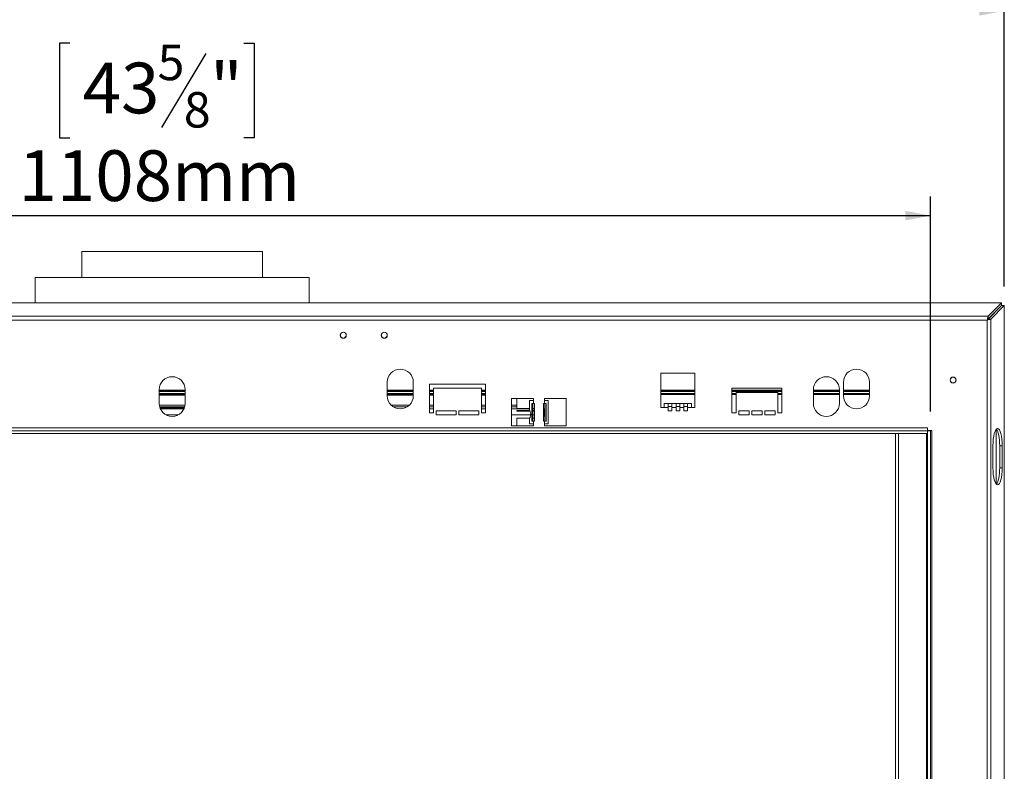
# Model space of a CAD drawing. Units: millimetres. Extents: x -3 to 272, y -12 to 211.
# Drawn here: x 54 to 105, y 127 to 167 of the extents above; entities that cross this region are included whole.
import ezdxf

# ---------------------------------------------------------------- set-up
doc = ezdxf.new("R2010")
doc.units = ezdxf.units.MM
doc.layers.add('FORMAT', color=7, linetype='Continuous')
doc.styles.add('SLDTEXTSTYLE1', font='TXT', dxfattribs={"width": 0.75})
doc.dimstyles.new('SLDDIMSTYLE0', dxfattribs={"dimtxt": 2.645833, "dimasz": 1.3, "dimexe": 0, "dimexo": 0.0625, "dimgap": 0.661458, "dimtad": 1, "dimdec": 6, "dimlfac": 14, "dimrnd": 1e-09, "dimzin": 12, "dimdsep": 46, "dimtxsty": 'SLDTEXTSTYLE1', "dimsah": 1, "dimcen": 0.09, "dimadec": 0, "dimazin": 3, "dimtfac": 1, "dimtdec": 0, "dimtofl": 0, "dimtmove": 0, "dimatfit": 3, "dimfxl": 1, "dimfrac": 2, "dimtolj": 1, "dimtzin": 12, "dimarcsym": 0})

# ---------------------------------------------------------------- blocks, each defined once
blk = doc.blocks.new('_D')
at = {"layer": 'FORMAT', "transparency": 16777216}
for p, q in [((56.321, 165.425), (55.784, 165.425)), ((55.784, 165.425), (55.784, 160.486)), ((65.402, 165.425), (65.938, 165.425)), ((65.938, 165.425), (65.938, 160.486)), ((63.424, 164.879), (61.115, 161.031)), ((55.784, 160.486), (56.321, 160.486)), ((65.938, 160.486), (65.402, 160.486)), ((22.091, 146.197), (22.091, 157.422)), ((101.234, 146.197), (101.234, 157.422)), ((22.091, 156.422), (101.234, 156.422))]:
    blk.add_line(p, q, dxfattribs=at)
for points in [[(22.091, 156.422), (23.391, 156.172), (23.391, 156.672)], [(101.234, 156.422), (99.934, 156.672), (99.934, 156.172)]]:
    blk.add_solid(points, dxfattribs=at)
at = {"layer": 'FORMAT', "transparency": 16777216, "attachment_point": 1, "style": 'SLDTEXTSTYLE1'}
for s, insert, char_height in [('5', (60.901, 165.343), 1.852), ('43', (56.991, 164.407), 2.6458), ('"', (63.638, 164.407), 2.646), ('8', (62.27, 162.873), 1.852), ('1108mm', (53.644, 159.832), 2.6458)]:
    blk.add_mtext(s, dxfattribs=dict(at, insert=insert, char_height=char_height))
blk = doc.blocks.new('_D_1')
at = {"layer": 'FORMAT', "transparency": 16777216}
for p, q in [((56.321, 176.114), (55.784, 176.114)), ((55.784, 176.114), (55.784, 171.175)), ((65.402, 176.114), (65.938, 176.114)), ((65.938, 176.114), (65.938, 171.175)), ((63.424, 175.569), (61.115, 171.72)), ((55.784, 171.175), (56.321, 171.175)), ((65.938, 171.175), (65.402, 171.175)), ((18.234, 152.725), (18.234, 168.111)), ((105.092, 152.725), (105.092, 168.111)), ((105.092, 167.111), (18.234, 167.111))]:
    blk.add_line(p, q, dxfattribs=at)
for points in [[(18.234, 167.111), (19.534, 166.861), (19.534, 167.361)], [(105.092, 167.111), (103.792, 167.361), (103.792, 166.861)]]:
    blk.add_solid(points, dxfattribs=at)
at = {"layer": 'FORMAT', "transparency": 16777216, "attachment_point": 1, "style": 'SLDTEXTSTYLE1'}
for s, insert, char_height in [('7', (60.901, 176.032), 1.852), ('"', (63.638, 175.097), 2.646), ('47', (56.991, 175.097), 2.6458), ('8', (62.27, 173.563), 1.852), ('1216mm', (53.644, 170.521), 2.6458)]:
    blk.add_mtext(s, dxfattribs=dict(at, insert=insert, char_height=char_height))

msp = doc.modelspace()

# ---------------------------------------------------------------- linework, layer by layer
at = {"color": 7, "linetype": 'Continuous', "lineweight": 15}
for p, q in [((56.94856565, 154.5541675), (56.94856565, 153.19702465)), ((56.94856565, 154.5541675), (66.37713708, 154.5541675)), ((66.37713708, 153.19702465), (66.37713708, 154.5541675)), ((54.51999422, 153.19702465), (54.51999422, 151.86755434)), ((54.51999422, 153.19702465), (54.53739386, 153.19702465)), ((54.53739386, 153.19702465), (68.80570851, 153.19702465)), ((68.80570851, 151.86755434), (68.80570851, 153.19702465)), ((18.3767904, 151.86755434), (104.94891232, 151.86755434)), ((104.24914911, 151.16779113), (104.94891232, 151.86755434)), ((104.24914911, 151.02980172), (104.94891232, 151.72956494)), ((104.25419987, 151.02475096), (104.95396309, 151.72451418)), ((104.39218927, 151.02475096), (105.09195249, 151.72451418)), ((104.94891232, 151.86755434), (104.94891232, 151.72956494)), ((105.09195249, 151.72451418), (104.95396309, 151.72451418)), ((105.09195249, 151.72451418), (105.09195249, 99.38382083)), ((104.24914911, 151.16779113), (19.07655362, 151.16779113)), ((104.24914911, 151.16779113), (104.24914911, 151.02980172)), ((104.19900411, 150.97460596), (19.12669862, 150.97460596)), ((104.19900411, 100.13372905), (104.19900411, 150.97460596)), ((104.39218927, 151.02475096), (104.25419987, 151.02475096)), ((104.39218927, 151.02475096), (104.39218927, 100.08358405)), ((70.44142279, 150.22600635), (70.44142279, 150.1791675)), ((70.74142279, 150.1791675), (70.74142279, 150.22600635)), ((72.58427993, 150.22600635), (72.58427993, 150.1791675)), ((72.88427993, 150.1791675), (72.88427993, 150.22600635)), ((88.94856565, 148.19702465), (87.16285136, 148.19702465)), ((87.16285136, 148.19702465), (87.16285136, 146.41131036)), ((88.94856565, 146.41131036), (88.94856565, 148.19702465)), ((72.88904184, 147.73273893), (72.88904184, 147.01845322)), ((74.2461847, 147.01845322), (74.2461847, 147.73273893)), ((75.09186125, 147.62559607), (78.02043268, 147.62559607)), ((75.09186125, 146.12559607), (75.09186125, 147.62559607)), ((78.02043268, 147.62559607), (78.02043268, 146.12559607)), ((96.69856565, 147.73273893), (96.69856565, 147.01845322)), ((98.05570851, 147.01845322), (98.05570851, 147.73273893)), ((60.98427993, 147.33988179), (60.98427993, 146.62559607)), ((62.34142279, 147.26640673), (60.98427993, 147.26640673)), ((62.34142279, 147.09497816), (60.98427993, 147.09497816)), ((62.34142279, 147.05045145), (60.98427993, 147.05045145)), ((62.34142279, 146.62559607), (62.34142279, 147.33988179)), ((74.2461847, 147.26640673), (72.88904184, 147.26640673)), ((74.2461847, 147.09497816), (72.88904184, 147.09497816)), ((74.2461847, 147.05045145), (72.88904184, 147.05045145)), ((75.30614696, 147.26640673), (75.09186125, 147.26640673)), ((75.30614696, 147.09497816), (75.09186125, 147.09497816)), ((75.30614696, 147.05045145), (75.09186125, 147.05045145)), ((75.30614696, 147.41131036), (75.30614696, 146.12559607)), ((77.80614696, 147.41131036), (75.30614696, 147.41131036)), ((77.80614696, 146.12559607), (77.80614696, 147.41131036)), ((78.02043268, 147.26640673), (77.80614696, 147.26640673)), ((78.02043268, 147.09497816), (77.80614696, 147.09497816)), ((78.02043268, 147.05045145), (77.80614696, 147.05045145)), ((88.94856565, 147.26640673), (87.16285136, 147.26640673)), ((88.94856565, 147.09497816), (87.16285136, 147.09497816)), ((90.87757553, 147.41131036), (93.48471839, 147.41131036)), ((90.87757553, 146.12559607), (90.87757553, 147.41131036)), ((93.48471839, 147.26640673), (90.87757553, 147.26640673)), ((91.09186125, 147.09497816), (90.87757553, 147.09497816)), ((91.09186125, 147.19702465), (91.09186125, 146.12559607)), ((93.27043268, 147.19702465), (91.09186125, 147.19702465)), ((93.27043268, 146.12559607), (93.27043268, 147.19702465)), ((93.48471839, 147.09497816), (93.27043268, 147.09497816)), ((93.48471839, 147.41131036), (93.48471839, 146.12559607)), ((95.12713708, 147.33988179), (95.12713708, 146.62559607)), ((96.48427993, 147.26640673), (95.12713708, 147.26640673)), ((96.48427993, 147.09497816), (95.12713708, 147.09497816)), ((96.48427993, 146.62559607), (96.48427993, 147.33988179)), ((98.05570851, 147.26640673), (96.69856565, 147.26640673)), ((98.05570851, 147.09497816), (96.69856565, 147.09497816)), ((80.51999422, 146.87559607), (79.37713708, 146.87559607)), ((79.37713708, 146.87559607), (79.37713708, 145.44702465)), ((79.64729811, 146.87559607), (79.64729811, 146.5342582)), ((79.64729811, 146.5342582), (79.64729811, 146.44814966)), ((80.31999422, 146.76845322), (80.31999422, 146.28595294)), ((80.51999422, 146.76845322), (80.31999422, 146.76845322)), ((80.43168573, 146.62559607), (80.51999422, 146.62559607)), ((80.43168573, 145.69702465), (80.43168573, 146.62559607)), ((80.49476322, 145.69702465), (80.49476322, 146.62559607)), ((80.51999422, 146.76845322), (80.51999422, 146.87559607)), ((80.51999422, 146.76845322), (80.51999422, 146.62559607)), ((80.57356565, 146.62559607), (80.51999422, 146.62559607)), ((80.57356565, 145.69702465), (80.57356565, 146.62559607)), ((81.09142279, 146.62559607), (81.03785136, 146.62559607)), ((81.03785136, 146.62559607), (81.03785136, 145.69702465)), ((82.23427993, 146.87559607), (81.09142279, 146.87559607)), ((81.09142279, 146.87559607), (81.09142279, 146.76845322)), ((81.09142279, 146.62559607), (81.09142279, 146.76845322)), ((81.29142279, 146.76845322), (81.09142279, 146.76845322)), ((81.09142279, 146.62559607), (81.17973129, 146.62559607)), ((81.11665379, 146.62559607), (81.11665379, 145.69702465)), ((81.17973129, 146.62559607), (81.17973129, 145.69702465)), ((81.29142279, 145.5541675), (81.29142279, 146.76845322)), ((82.23427993, 145.44702465), (82.23427993, 146.87559607)), ((87.55570851, 146.61131036), (87.34142279, 146.61131036)), ((87.34142279, 146.61131036), (87.34142279, 146.41131036)), ((87.55570851, 146.41131036), (87.55570851, 146.61131036)), ((87.7461847, 146.61131036), (87.55570851, 146.61131036)), ((87.7461847, 146.46845322), (87.55570851, 146.46845322)), ((87.7461847, 146.61131036), (87.7461847, 146.41131036)), ((87.96047041, 146.61131036), (87.7461847, 146.61131036)), ((87.96047041, 146.41131036), (87.96047041, 146.61131036)), ((88.1509466, 146.61131036), (87.96047041, 146.61131036)), ((88.1509466, 146.46845322), (87.96047041, 146.46845322)), ((88.1509466, 146.61131036), (88.1509466, 146.41131036)), ((88.36523232, 146.61131036), (88.1509466, 146.61131036)), ((88.36523232, 146.41131036), (88.36523232, 146.61131036)), ((88.55570851, 146.61131036), (88.36523232, 146.61131036)), ((88.55570851, 146.46845322), (88.36523232, 146.46845322)), ((88.76999422, 146.61131036), (88.55570851, 146.61131036)), ((88.55570851, 146.61131036), (88.55570851, 146.41131036)), ((88.76999422, 146.41131036), (88.76999422, 146.61131036)), ((62.30179579, 146.39710276), (61.02390693, 146.39710276)), ((61.02743079, 146.38747871), (62.29827194, 146.38747871)), ((75.30614696, 146.12559607), (75.09186125, 146.12559607)), ((75.44900411, 146.01845322), (75.44900411, 146.23273893)), ((75.44900411, 146.23273893), (76.48471839, 146.23273893)), ((76.48471839, 146.01845322), (75.44900411, 146.01845322)), ((76.48471839, 146.23273893), (76.48471839, 146.01845322)), ((76.62757553, 146.01845322), (76.62757553, 146.23273893)), ((76.62757553, 146.23273893), (77.66328982, 146.23273893)), ((77.66328982, 146.01845322), (76.62757553, 146.01845322)), ((77.66328982, 146.23273893), (77.66328982, 146.01845322)), ((78.02043268, 146.12559607), (77.80614696, 146.12559607)), ((79.64729811, 146.44814966), (79.64729811, 146.35078155)), ((79.64729811, 146.35078155), (80.31999422, 146.35078155)), ((80.32611622, 146.25900495), (79.64729811, 146.25900495)), ((79.64729811, 146.25900495), (79.64729811, 146.21535008)), ((79.64729811, 146.21535008), (80.33917366, 146.21535008)), ((80.49476322, 146.35078155), (80.57356565, 146.35078155)), ((80.57356565, 146.25900495), (80.49476322, 146.25900495)), ((80.49476322, 146.21535008), (80.57356565, 146.21535008)), ((81.07586954, 146.25900495), (81.03785136, 146.25900495)), ((81.03785136, 146.21535008), (81.07586954, 146.21535008)), ((81.07586954, 146.3411575), (81.07586954, 146.3392327)), ((81.07586954, 146.3392327), (81.07586954, 146.25900495)), ((81.07586954, 146.25900495), (81.07586954, 146.21535008)), ((81.07586954, 146.21535008), (81.07586954, 146.0243372)), ((81.07586954, 146.0243372), (81.07586954, 145.99592192)), ((87.16285136, 146.41131036), (87.34142279, 146.41131036)), ((87.55570851, 146.41131036), (87.34142279, 146.41131036)), ((87.55570851, 146.22730279), (87.55570851, 146.41131036)), ((87.7461847, 146.22730279), (87.55570851, 146.22730279)), ((87.7461847, 146.22730279), (87.7461847, 146.41131036)), ((87.96047041, 146.41131036), (87.7461847, 146.41131036)), ((87.96047041, 146.22730279), (87.96047041, 146.41131036)), ((88.1509466, 146.22730279), (87.96047041, 146.22730279)), ((88.1509466, 146.22730279), (88.1509466, 146.41131036)), ((88.36523232, 146.41131036), (88.1509466, 146.41131036)), ((88.36523232, 146.22730279), (88.36523232, 146.41131036)), ((88.55570851, 146.22730279), (88.36523232, 146.22730279)), ((88.55570851, 146.22730279), (88.55570851, 146.41131036)), ((88.76999422, 146.41131036), (88.55570851, 146.41131036)), ((88.76999422, 146.41131036), (88.94856565, 146.41131036)), ((91.09186125, 146.12559607), (90.87757553, 146.12559607)), ((91.23471839, 146.23273893), (91.77043268, 146.23273893)), ((91.23471839, 146.01845322), (91.23471839, 146.23273893)), ((91.77043268, 146.01845322), (91.23471839, 146.01845322)), ((91.77043268, 146.23273893), (91.77043268, 146.01845322)), ((91.91328982, 146.23273893), (92.44900411, 146.23273893)), ((91.91328982, 146.01845322), (91.91328982, 146.23273893)), ((92.44900411, 146.01845322), (91.91328982, 146.01845322)), ((92.44900411, 146.23273893), (92.44900411, 146.01845322)), ((92.59186125, 146.23273893), (93.12757553, 146.23273893)), ((92.59186125, 146.01845322), (92.59186125, 146.23273893)), ((93.12757553, 146.01845322), (92.59186125, 146.01845322)), ((93.12757553, 146.23273893), (93.12757553, 146.01845322)), ((93.48471839, 146.12559607), (93.27043268, 146.12559607)), ((79.37713708, 145.44702465), (80.51999422, 145.44702465)), ((80.32677427, 145.85384553), (79.64729811, 145.85384553)), ((79.64729811, 145.85384553), (79.64729811, 145.44702465)), ((80.31999422, 145.85384553), (80.31999422, 145.82038333)), ((80.31999422, 145.82238206), (80.31999422, 145.5541675)), ((80.31999422, 145.5541675), (80.51999422, 145.5541675)), ((80.51999422, 145.69702465), (80.43168573, 145.69702465)), ((80.57356565, 145.85384553), (80.49476322, 145.85384553)), ((80.51999422, 145.69702465), (80.51999422, 145.5541675)), ((80.51999422, 145.69702465), (80.57356565, 145.69702465)), ((80.51999422, 145.44702465), (80.51999422, 145.5541675)), ((81.03785136, 145.69702465), (81.09142279, 145.69702465)), ((81.09142279, 145.5541675), (81.09142279, 145.69702465)), ((81.17973129, 145.69702465), (81.09142279, 145.69702465)), ((81.09142279, 145.5541675), (81.09142279, 145.44702465)), ((81.09142279, 145.5541675), (81.29142279, 145.5541675)), ((81.09142279, 145.44702465), (82.23427993, 145.44702465)), ((101.09142279, 145.33988179), (22.23427993, 145.33988179)), ((101.09142279, 145.19702465), (22.23427993, 145.19702465)), ((101.09142279, 145.0541675), (22.23427993, 145.0541675)), ((99.41285136, 145.0541675), (99.41285136, 106.10926387)), ((99.57713708, 145.0541675), (99.57713708, 106.0541675)), ((101.03427993, 145.0541675), (101.03427993, 106.0541675)), ((101.09142279, 145.19702465), (101.09142279, 145.33988179)), ((101.30570851, 145.2041675), (101.09142279, 145.2041675)), ((101.09142279, 145.0541675), (101.09142279, 145.19702465)), ((101.09142279, 145.19702465), (101.09142279, 105.91131036)), ((101.09142279, 145.19702465), (101.23427993, 145.19702465)), ((101.23427993, 145.19702465), (101.23427993, 105.91131036)), ((101.30570851, 145.19702465), (101.23427993, 145.19702465)), ((101.30570851, 105.9041675), (101.30570851, 145.2041675)), ((104.66285136, 145.26173419), (104.66285136, 142.41802939)), ((104.74360896, 145.30754752), (104.73370177, 145.30754752)), ((104.49941502, 143.26488179), (104.49941502, 144.41488179)), ((104.98780291, 144.41488179), (104.84981351, 144.41488179)), ((104.84981351, 144.41488179), (104.84981351, 143.26488179)), ((104.98780291, 144.41488179), (104.98780291, 143.26488179)), ((104.98780291, 143.26488179), (104.84981351, 143.26488179)), ((104.73370177, 142.37221606), (104.74360896, 142.37221606))]:
    msp.add_line(p, q, dxfattribs=at)
at = {"color": 8, "linetype": 'Continuous', "lineweight": 15}
for p, q in [((62.34142279, 147.30926387), (60.98427993, 147.30926387)), ((62.34142279, 147.24497816), (60.98427993, 147.24497816)), ((62.34142279, 147.1378353), (60.98427993, 147.1378353)), ((74.2461847, 147.30926387), (72.88904184, 147.30926387)), ((74.2461847, 147.24497816), (72.88904184, 147.24497816)), ((74.2461847, 147.1378353), (72.88904184, 147.1378353)), ((75.30614696, 147.30926387), (75.09186125, 147.30926387)), ((75.30614696, 147.24497816), (75.09186125, 147.24497816)), ((75.30614696, 147.1378353), (75.09186125, 147.1378353)), ((78.02043268, 147.30926387), (77.80614696, 147.30926387)), ((78.02043268, 147.24497816), (77.80614696, 147.24497816)), ((78.02043268, 147.1378353), (77.80614696, 147.1378353)), ((88.94856565, 147.30926387), (87.16285136, 147.30926387)), ((88.94856565, 147.24497816), (87.16285136, 147.24497816)), ((88.94856565, 147.1378353), (87.16285136, 147.1378353)), ((93.48471839, 147.30926387), (90.87757553, 147.30926387)), ((93.48471839, 147.24497816), (90.87757553, 147.24497816)), ((91.09186125, 147.1378353), (90.87757553, 147.1378353)), ((93.48471839, 147.1378353), (93.27043268, 147.1378353)), ((96.48427993, 147.30926387), (95.12713708, 147.30926387)), ((96.48427993, 147.24497816), (95.12713708, 147.24497816)), ((96.48427993, 147.1378353), (95.12713708, 147.1378353)), ((98.05570851, 147.30926387), (96.69856565, 147.30926387)), ((98.05570851, 147.24497816), (96.69856565, 147.24497816)), ((98.05570851, 147.1378353), (96.69856565, 147.1378353)), ((62.33524751, 146.5342582), (60.99045522, 146.5342582)), ((74.04302295, 146.5342582), (73.09220359, 146.5342582)), ((75.30614696, 146.5342582), (75.09186125, 146.5342582)), ((78.02043268, 146.5342582), (77.80614696, 146.5342582)), ((79.64729811, 146.5342582), (79.37713708, 146.5342582)), ((62.31781087, 146.44814966), (61.00789186, 146.44814966)), ((62.27803849, 146.3392327), (61.04766424, 146.3392327)), ((61.97740971, 146.0243372), (61.34829302, 146.0243372)), ((73.93532653, 146.44814966), (73.19990001, 146.44814966)), ((75.30614696, 146.44814966), (75.09186125, 146.44814966)), ((75.30614696, 146.3392327), (75.09186125, 146.3392327)), ((76.48471839, 146.0243372), (75.44900411, 146.0243372)), ((77.66328982, 146.0243372), (76.62757553, 146.0243372)), ((78.02043268, 146.44814966), (77.80614696, 146.44814966)), ((78.02043268, 146.3392327), (77.80614696, 146.3392327)), ((79.64729811, 146.44814966), (79.37713708, 146.44814966)), ((80.31999422, 146.3392327), (79.37713708, 146.3392327)), ((80.37587244, 146.0243372), (79.37713708, 146.0243372)), ((80.57356565, 146.3392327), (80.49476322, 146.3392327)), ((80.57356565, 146.0243372), (80.49476322, 146.0243372)), ((81.07586954, 146.3392327), (81.03785136, 146.3392327)), ((81.07586954, 146.0243372), (81.03785136, 146.0243372))]:
    msp.add_line(p, q, dxfattribs=at)
at = {"color": 7, "linetype": 'Continuous', "lineweight": 15}
for centre, radius in [((70.59142279, 150.1791675), 0.15714286), ((72.73427993, 150.1791675), 0.15714286), ((102.41999422, 147.83988179), 0.15714286), ((102.41999422, 147.83988179), 0.15)]:
    msp.add_circle(centre, radius, dxfattribs=at)
for centre, radius, start, end in [((70.59142279, 150.1791675), 0.15, 180, 0), ((72.73427993, 150.1791675), 0.15, 180, 0), ((61.66285136, 147.33988179), 0.67857143, 360, 180), ((73.56761327, 147.73273893), 0.67857143, 0, 180), ((95.80570851, 147.33988179), 0.67857143, 0, 180), ((97.37713708, 147.73273893), 0.67857143, 0, 180), ((73.56761327, 147.01845322), 0.67857143, 180, 0), ((97.37713708, 147.01845322), 0.67857143, 180, 0), ((61.66285136, 146.62559607), 0.67857143, 180, 0), ((95.80570851, 146.62559607), 0.67857143, 180, 0), ((81.04175307, 146.25657064), 0.09120784, 68.034275143, 92.451760277), ((80.93420314, 145.99598467), 0.14166641, 317.023708211, 359.974624118)]:
    msp.add_arc(centre, radius, start, end, dxfattribs=at)
for centre, start_param, end_param in [((104.73865537, 144.41488179), 6.2624783038, 7.853981634), ((104.61057316, 144.41488179), 4.7123889804, 6.0121955374), ((104.61057316, 144.41488179), 4.7123889804, 6.0121955374), ((104.74856256, 144.41488179), 4.7123889804, 6.3038923105), ((104.73865537, 143.26488179), 1.5707963268, 3.162299657), ((104.61057316, 143.26488179), 3.4125824227, 4.7123889804), ((104.61057316, 143.26488179), 3.4125824234, 4.7123889804), ((104.74856256, 143.26488179), 3.1208856502, 4.7123889804)]:
    msp.add_ellipse(centre, major_axis=(0, 0.89285714), ratio=0.2679491924, start_param=start_param, end_param=end_param, dxfattribs=at)
for points, knots in [([(104.19900411, 150.97460596), (104.20463486, 150.99777989), (104.21564336, 151.04308647), (104.22940936, 151.10181737), (104.24085626, 151.14620829), (104.24642994, 151.16071428), (104.24914911, 151.16779113)], [0, 0, 0, 0, 0.2678276904, 0.5236212372, 0.7675954724, 1, 1, 1, 1]), ([(104.19900411, 150.97460596), (104.20458757, 150.98116909), (104.21527294, 150.99372931), (104.22912561, 151.01060561), (104.2406131, 151.02341577), (104.24639545, 151.02774166), (104.24914911, 151.02980172)], [0, 0, 0, 0, 0.2855180706, 0.5464119186, 0.783993155, 1, 1, 1, 1]), ([(104.39218927, 151.02475096), (104.38340784, 151.02145843), (104.36644958, 151.01510006), (104.31497409, 151.00226667), (104.2573677, 150.98886152), (104.21697234, 150.97899478), (104.19900411, 150.97460596)], [0, 0, 0, 0, 0.27539061017, 0.53182060971, 0.79174945993, 1, 1, 1, 1]), ([(104.25419987, 151.02475096), (104.25164929, 151.02142643), (104.24655782, 151.01479002), (104.23136736, 151.00162431), (104.21480654, 150.98814751), (104.20363668, 150.97857574), (104.19900411, 150.97460596)], [0, 0, 0, 0, 0.2560708699, 0.5111678868, 0.7972625687, 1, 1, 1, 1]), ([(80.31999422, 146.28595294), (80.32263554, 146.26941665), (80.32755471, 146.23861962), (80.35399516, 146.18151229), (80.37447986, 146.11976081), (80.38233685, 146.05225476), (80.3728943, 145.98194406), (80.35128529, 145.92063644), (80.3264292, 145.86838513), (80.32238115, 145.83944599), (80.31999422, 145.82238206)], [0, 0, 0, 0, 0.1482365775, 0.2760744723, 0.3901750048, 0.499938891, 0.6206615473, 0.7504596959, 0.8528589373, 1, 1, 1, 1])]:
    msp.add_open_spline(points, degree=3, knots=knots, dxfattribs=at)

# ---------------------------------------------------------------- dimensions: what is measured, and where the dimension line sits
at = {"layer": 'FORMAT'}
for base, p1, p2, picture, middle in [((18.2337502356, 167.1108281112), (105.0919524899, 151.724514178), (18.2337502356, 151.724514178), '_D_1', (60.8612267369, 167.1108281112)), ((101.2342799341, 156.4216155497), (22.0914227913, 145.1970246459), (101.2342799341, 145.1970246459), '_D', (60.8612267369, 156.4216155497))]:
    dim = msp.add_linear_dim(base=base, p1=p1, p2=p2, dimstyle='SLDDIMSTYLE0', dxfattribs=at)
    dim.commit()
    dim.dimension.update_dxf_attribs({"geometry": picture, "text_midpoint": middle, "dimtype": 160})

doc.saveas('drawing.dxf')
